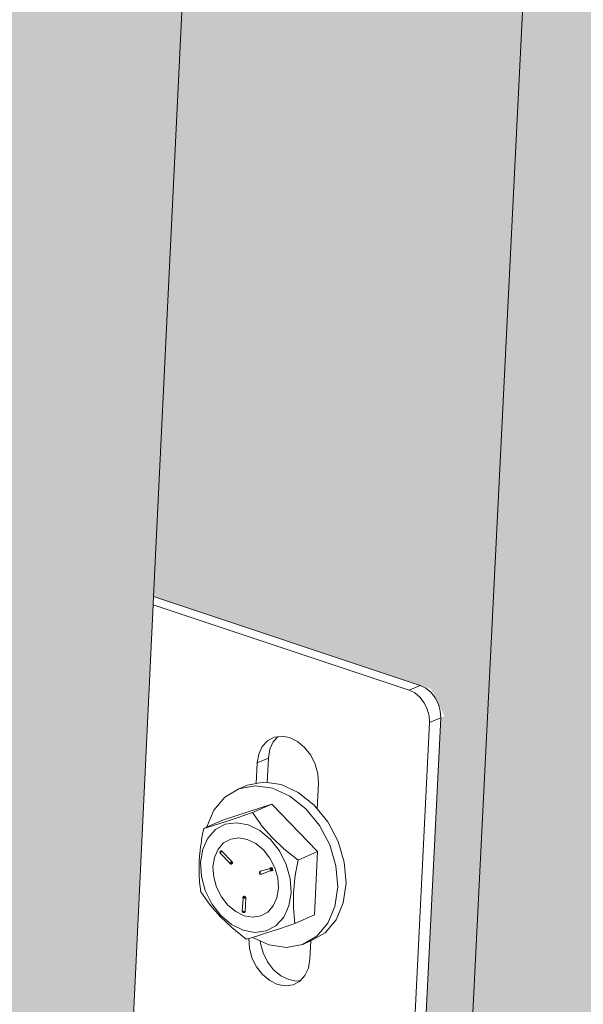
# Model space of a CAD drawing. Units: millimetres. Extents: x 119148 to 151903, y -268307 to -255830.
# Drawn here: x 145440 to 145516, y -262780 to -262647 of the extents above; entities that cross this region are included whole.
import ezdxf

# ---------------------------------------------------------------- set-up
doc = ezdxf.new("R2010")
doc.units = ezdxf.units.MM
for name, color, linetype, lineweight in [('Resysta_Cladding Profile', 132, 'Continuous', 9), ('Resysta_Hatch', 140, 'Continuous', 0), ('Resysta_U Bracket', 63, 'Continuous', 0)]:
    doc.layers.add(name, color=color, linetype=linetype, lineweight=lineweight)

msp = doc.modelspace()

# ---------------------------------------------------------------- hatches: boundary and pattern name
at = {"layer": 'Resysta_Hatch', "true_color": 0xcc6d28}
h = msp.add_hatch(color=32, dxfattribs=at)
h.dxf.hatch_style = 1
h.paths.add_polyline_path([(145505.85, -259297.77), (145496.43, -259297.25), (145498.41, -259299.43), (145498.54, -259301.77), (145495.65, -259367.4), (145493.52, -259369.31), (145493.08, -259369.34), (145490.79, -259369.59), (145449.58, -259367.04), (145399.98, -260528.42), (145442.44, -260535.06), (145444.59, -260539.2), (145443.92, -260539.34), (145441.24, -260600.03), (145439.38, -260601.46), (145436.77, -260602), (145397.12, -260595.58), (145349.87, -261701.94), (145390.55, -261712.24), (145392.55, -261716.17), (145391.97, -261716.35), (145389.5, -261772.52), (145386.1, -261774.71), (145386.4, -261774.34), (145384.75, -261774.18), (145347.2, -261764.48), (145303.42, -262789.86), (145342.46, -262803.25), (145344.33, -262807.01), (145343.83, -262807.22), (145341.53, -262859.36), (145338.08, -262861.19), (145300.92, -262848.26), (145261.37, -263774.49), (145298.94, -263790.47), (145300.71, -263794.07), (145300.26, -263794.31), (145298.06, -263844.23), (145304.07, -263846.81)])
h.paths.add_polyline_path([(145304.54, -263817.7), (145304.6, -263817.72), (145304.74, -263819.22), (145304.68, -263819.2)], flags=16)
h.paths.add_polyline_path([(145590.86, -259291.59), (145581.46, -259291.07), (145583.44, -259293.24), (145583.56, -259295.56), (145580.52, -259360.62), (145578.39, -259362.51), (145577.96, -259362.54), (145575.69, -259362.79), (145535.38, -259360.33), (145483.14, -260512.12), (145524.71, -260518.53), (145526.84, -260522.63), (145526.17, -260522.76), (145523.36, -260582.97), (145521.5, -260584.39), (145518.91, -260584.92), (145480.12, -260578.74), (145430.31, -261676.69), (145470.15, -261686.62), (145472.13, -261690.52), (145471.56, -261690.71), (145468.95, -261746.46), (145465.59, -261748.62), (145465.88, -261748.26), (145464.23, -261748.11), (145427.5, -261738.76), (145381.31, -262756.98), (145419.54, -262769.91), (145421.4, -262773.63), (145420.9, -262773.85), (145418.48, -262825.63), (145415.06, -262827.45), (145378.68, -262814.97), (145336.94, -263735.26), (145373.73, -263750.69), (145375.49, -263754.26), (145375.04, -263754.5), (145372.72, -263804.12), (145378.72, -263806.66), (145378.87, -263802.45)])
h.paths.add_polyline_path([(145674.37, -259285.52), (145665, -259285.01), (145666.96, -259287.15), (145667.09, -259289.46), (145663.9, -259353.95), (145661.78, -259355.83), (145661.34, -259355.86), (145659.1, -259356.1), (145619.67, -259353.74), (145564.87, -260496.09), (145605.58, -260502.27), (145607.69, -260506.34), (145607.03, -260506.47), (145604.08, -260566.2), (145602.22, -260567.61), (145599.66, -260568.14), (145561.7, -260562.17), (145509.43, -261651.85), (145548.44, -261661.43), (145550.41, -261665.29), (145549.84, -261665.48), (145547.11, -261720.83), (145543.79, -261722.95), (145544.06, -261722.61), (145542.42, -261722.46), (145506.47, -261713.45), (145457.97, -262724.6), (145495.42, -262737.09), (145497.27, -262740.78), (145496.76, -262741), (145494.23, -262792.43), (145490.82, -262794.23), (145455.21, -262782.19), (145411.34, -263696.61), (145447.38, -263711.52), (145449.13, -263715.06), (145448.69, -263715.3), (145446.25, -263764.61), (145452.23, -263767.11)])
h.paths.add_polyline_path([(145756.41, -259279.55), (145747.08, -259279.06), (145749.03, -259281.18), (145749.15, -259283.46), (145745.83, -259347.41), (145743.7, -259349.26), (145743.27, -259349.3), (145741.05, -259349.54), (145702.48, -259347.26), (145645.22, -260480.33), (145685.08, -260486.29), (145687.19, -260490.32), (145686.52, -260490.46), (145683.45, -260549.71), (145681.59, -260551.11), (145679.06, -260551.64), (145641.91, -260545.88), (145587.25, -261627.39), (145625.46, -261636.64), (145627.42, -261640.48), (145626.85, -261640.66), (145624, -261695.61), (145620.72, -261697.7), (145620.98, -261697.38), (145619.34, -261697.23), (145584.16, -261688.54), (145533.42, -262692.71), (145570.1, -262704.78), (145571.94, -262708.44), (145571.44, -262708.66), (145568.79, -262759.75), (145565.4, -262761.54), (145530.53, -262749.9), (145484.61, -263658.52), (145519.92, -263672.94), (145521.66, -263676.45), (145521.22, -263676.69), (145518.67, -263725.7), (145524.63, -263728.16)])
h = msp.add_hatch(color=32, dxfattribs=at)
h.dxf.hatch_style = 1
h.paths.add_polyline_path([(143711.02, -259502.01), (143710.18, -259428.35), (143663.98, -259431.71), (143731.57, -264692.73), (143769.99, -264672.06), (143769.28, -264609.19), (143769.24, -264605.99), (143768.56, -264546.4), (143768.53, -264544.22), (143756.68, -263504.97), (143755.94, -263440.39), (143755.92, -263438.54), (143742.65, -262274.97), (143741.85, -262204.6), (143741.83, -262203.16), (143727.33, -260932.05), (143726.46, -260855.05)])
h.paths.add_polyline_path([(143830.55, -259492.8), (143829.99, -259419.63), (143784.76, -259422.92), (143832.12, -264638.64), (143869.87, -264618.33), (143869.4, -264557.4), (143869.38, -264554.16), (143868.92, -264494.97), (143868.91, -264492.85), (143860.99, -263460.93), (143860.5, -263396.83), (143860.48, -263395.04), (143851.63, -262240.55), (143851.09, -262170.75), (143851.08, -262169.36), (143841.41, -260909.22), (143840.83, -260832.93)])
h.paths.add_polyline_path([(143947.58, -259483.77), (143947.29, -259411.11), (143903, -259414.33), (143930.85, -264579.06), (143930.91, -264585.5), (143967.99, -264565.55), (143967.75, -264506.46), (143967.74, -264503.18), (143967.5, -264444.39), (143967.5, -264442.33), (143963.38, -263417.64), (143963.12, -263354.02), (143963.12, -263352.28), (143958.52, -262206.75), (143958.24, -262137.52), (143958.23, -262136.17), (143953.21, -260886.83), (143952.91, -260811.22)])
h.paths.add_polyline_path([(144062.19, -259474.91), (144062.16, -259402.75), (144018.79, -259405.91), (144027.97, -264533.28), (144064.41, -264513.68), (144064.38, -264456.35), (144064.38, -264453.04), (144064.35, -264394.64), (144064.35, -264392.64), (144063.91, -263375.1), (144063.88, -263311.95), (144063.88, -263310.26), (144063.38, -262173.55), (144063.35, -262104.88), (144062.8, -260864.85), (144062.77, -260789.92)])
h.paths.add_polyline_path([(144174.46, -259466.23), (144174.68, -259394.57), (144132.19, -259397.66), (144123.35, -264481.97), (144159.16, -264462.71), (144159.33, -264407.06), (144159.34, -264403.72), (144159.52, -264345.71), (144159.52, -264343.76), (144162.62, -263333.28), (144162.81, -263270.59), (144162.81, -263268.94), (144166.27, -262140.94), (144166.48, -262072.82), (144170.24, -260843.29), (144170.47, -260769.02)])
h.paths.add_polyline_path([(144284.45, -259457.71), (144284.92, -259386.55), (144243.29, -259389.58), (144217.09, -264431.55), (144252.29, -264412.61), (144252.64, -264358.56), (144252.66, -264355.2), (144253.04, -264297.57), (144253.05, -264295.67), (144259.56, -263292.17), (144259.97, -263229.93), (144259.98, -263228.33), (144267.25, -262108.9), (144267.68, -262041.33), (144275.6, -260822.11), (144276.08, -260748.5)])
h.paths.add_polyline_path([(144392.25, -259449.36), (144392.94, -259378.7), (144352.15, -259381.67), (144309.24, -264381.98), (144343.84, -264363.36), (144344.36, -264310.85), (144344.4, -264307.46), (144344.96, -264250.21), (144344.98, -264248.36), (144354.79, -263251.74), (144355.4, -263189.96), (144355.42, -263188.4), (144366.36, -262077.42), (144367.02, -262010.39), (144378.93, -260801.33), (144379.65, -260728.35)])
h.paths.add_polyline_path([(144497.9, -259441.16), (144498.82, -259371), (144458.84, -259373.91), (144399.83, -264333.24), (144433.86, -264314.94), (144434.53, -264263.9), (144434.57, -264260.49), (144435.32, -264203.61), (144435.34, -264201.81), (144448.35, -263211.99), (144449.16, -263150.65), (144449.18, -263149.13), (144463.67, -262046.49), (144464.54, -261979.99), (144480.3, -260780.92), (144481.25, -260708.58)])
h.paths.add_polyline_path([(144601.48, -259433.12), (144602.62, -259363.45), (144563.42, -259366.3), (144488.91, -264285.32), (144522.37, -264267.32), (144523.18, -264217.69), (144523.24, -264214.26), (144524.16, -264157.75), (144524.19, -264156), (144540.28, -263172.9), (144541.28, -263111.99), (144541.3, -263110.52), (144559.21, -262016.09), (144560.29, -261950.11), (144579.75, -260760.88), (144580.92, -260689.16)])
h.paths.add_polyline_path([(144703.04, -259425.23), (144704.39, -259356.05), (144665.95, -259358.85), (144576.58, -264232.87), (144576.51, -264238.2), (144609.42, -264220.49), (144610.36, -264172.22), (144610.43, -264168.77), (144611.53, -264112.63), (144611.56, -264110.92), (144630.62, -263134.45), (144631.8, -263073.97), (144631.83, -263072.53), (144653.04, -261986.21), (144654.32, -261920.74), (144677.35, -260741.2), (144678.74, -260670.08)])
h.paths.add_polyline_path([(144802.65, -259417.49), (144804.2, -259348.79), (144766.5, -259351.54), (144662.67, -264191.85), (144695.04, -264174.44), (144696.1, -264127.45), (144696.18, -264123.99), (144697.44, -264068.21), (144697.48, -264066.54), (144719.42, -263096.62), (144720.78, -263036.57), (144720.81, -263035.17), (144745.21, -261956.84), (144746.68, -261891.88), (144773.14, -260721.86), (144774.74, -260651.35)])
h.paths.add_polyline_path([(144900.36, -259409.88), (144902.11, -259341.68), (144865.12, -259344.36), (144747.42, -264146.26), (144779.27, -264129.13), (144780.44, -264083.39), (144780.53, -264079.91), (144781.95, -264024.48), (144782, -264022.86), (144806.72, -263059.41), (144808.25, -262999.78), (144808.28, -262998.42), (144835.75, -261927.97), (144837.4, -261863.5), (144867.18, -260702.87), (144868.98, -260632.95)])
h.paths.add_polyline_path([(144996.22, -259402.42), (144998.16, -259334.69), (144961.87, -259337.33), (144830.81, -264101.4), (144862.14, -264084.55), (144863.41, -264040.01), (144863.51, -264036.51), (144865.09, -263981.44), (144865.14, -263979.85), (144892.54, -263022.8), (144894.24, -262963.59), (144924.71, -261899.58), (144926.54, -261835.6), (144959.51, -260684.2), (144961.5, -260614.86)])
h.paths.add_polyline_path([(145090.28, -259395.09), (145092.41, -259327.84), (145056.8, -259330.43), (144912.85, -264057.27), (144943.68, -264040.68), (144945.05, -263997.29), (144945.16, -263993.79), (144946.89, -263939.06), (144946.94, -263937.51), (144976.94, -262986.77), (144978.8, -262927.97), (145012.13, -261871.66), (145014.13, -261808.17), (145050.18, -260665.86), (145052.35, -260597.09)])
h.paths.add_polyline_path([(145182.61, -259387.89), (145184.9, -259321.11), (145149.96, -259323.65), (144993.74, -264009.14), (144993.59, -264013.84), (145023.93, -263997.51), (145025.39, -263955.23), (145025.51, -263951.71), (145027.38, -263897.33), (145027.43, -263895.82), (145059.94, -262951.32), (145061.95, -262892.92), (145098.05, -261844.2), (145100.22, -261781.18), (145139.24, -260647.84), (145141.58, -260579.63)])
h.paths.add_polyline_path([(145273.23, -259380.81), (145275.7, -259314.51), (145241.4, -259317), (145073.05, -263971.09), (145102.91, -263955.02), (145104.45, -263913.8), (145104.58, -263910.28), (145106.59, -263856.24), (145106.65, -263854.76), (145141.58, -262916.42), (145143.74, -262858.42), (145182.51, -261817.19), (145184.84, -261754.65), (145226.71, -260630.12), (145229.23, -260562.47)])
h.paths.add_polyline_path([(145362.21, -259373.87), (145364.84, -259308.03), (145331.16, -259310.48), (145151.26, -263929.01), (145180.66, -263913.2), (145182.27, -263873.01), (145182.41, -263869.47), (145184.56, -263815.77), (145184.62, -263814.32), (145221.9, -262882.08), (145224.2, -262824.47), (145265.55, -261790.62), (145268.03, -261728.54), (145312.66, -260612.7), (145315.35, -260545.59)])
h.paths.add_polyline_path([(145449.58, -259367.04), (145452.37, -259301.66), (145419.29, -259304.07), (145228.4, -263883.2), (145228.26, -263887.59), (145257.21, -263872.02), (145258.88, -263832.82), (145259.03, -263829.27), (145261.31, -263775.91), (145261.37, -263774.49), (145300.92, -262848.26), (145303.37, -262791.04), (145347.2, -261764.48), (145349.83, -261702.85), (145397.12, -260595.58), (145399.96, -260529.01)])
h.paths.add_polyline_path([(145535.38, -259360.33), (145538.33, -259295.41), (145505.85, -259297.77), (145304.07, -263846.81), (145332.57, -263831.48), (145334.31, -263793.23), (145334.47, -263789.68), (145336.87, -263736.64), (145336.94, -263735.26), (145378.68, -262814.97), (145381.26, -262758.13), (145427.5, -261738.76), (145430.27, -261677.58), (145480.12, -260578.74), (145483.11, -260512.69)])
h.paths.add_polyline_path([(145619.67, -259353.74), (145622.76, -259289.27), (145590.86, -259291.59), (145378.87, -263802.45), (145378.72, -263806.66), (145406.78, -263791.56), (145408.58, -263754.22), (145408.75, -263750.67), (145411.27, -263697.96), (145411.34, -263696.61), (145455.21, -262782.19), (145457.91, -262725.73), (145506.47, -261713.45), (145509.39, -261652.71), (145561.7, -260562.17), (145564.85, -260496.65)])
h.paths.add_polyline_path([(145702.48, -259347.26), (145705.71, -259283.24), (145674.37, -259285.52), (145452.23, -263767.11), (145479.87, -263752.24), (145481.72, -263715.79), (145481.9, -263712.23), (145484.54, -263659.84), (145530.53, -262749.9), (145533.36, -262693.82), (145584.16, -261688.54), (145587.21, -261628.24), (145641.91, -260545.88), (145645.19, -260480.87)])

# ---------------------------------------------------------------- linework, layer by layer
at = {"layer": 'Resysta_Cladding Profile'}
for p, q in [((145452.23, -263767.11), (145674.37, -259285.52)), ((145457.97, -262724.6), (145506.47, -261713.45))]:
    msp.add_line(p, q, dxfattribs=at)
at = {"layer": 'Resysta_U Bracket'}
for p, q in [((145457.91, -262725.73), (145457.97, -262724.6)), ((145457.97, -262724.6), (145494, -262736.62)), ((145455.21, -262782.19), (145457.91, -262725.73)), ((145492.5, -262737.27), (145457.91, -262725.73)), ((145494, -262736.62), (145492.5, -262737.27)), ((145493.25, -262737.64), (145492.5, -262737.27)), ((145494.76, -262736.99), (145494, -262736.62)), ((145495.45, -262737.56), (145494.76, -262736.99)), ((145493.94, -262738.21), (145493.25, -262737.64)), ((145494.52, -262738.96), (145493.94, -262738.21)), ((145496.03, -262738.3), (145495.45, -262737.56)), ((145496.46, -262739.16), (145496.03, -262738.3)), ((145494.95, -262739.82), (145494.52, -262738.96)), ((145495.2, -262740.73), (145494.95, -262739.82)), ((145496.71, -262740.08), (145496.46, -262739.16)), ((145496.76, -262741), (145496.71, -262740.08)), ((145494.31, -262790.8), (145496.76, -262741)), ((145495.26, -262741.65), (145495.2, -262740.73)), ((145496.76, -262741), (145495.26, -262741.65)), ((145492.8, -262791.46), (145495.26, -262741.65)), ((145473.34, -262744.1), (145472.64, -262744.88)), ((145474.24, -262743.62), (145473.34, -262744.1)), ((145474.76, -262743.55), (145474.14, -262744.23)), ((145474.76, -262743.55), (145474.24, -262743.62)), ((145475.26, -262743.48), (145474.76, -262743.55)), ((145476.33, -262743.67), (145475.26, -262743.48)), ((145477.4, -262744.19), (145476.33, -262743.67)), ((145478.37, -262745.01), (145477.4, -262744.19)), ((145472.64, -262744.88), (145472.17, -262745.9)), ((145473.67, -262745.25), (145473.47, -262746.44)), ((145474.14, -262744.23), (145473.67, -262745.25)), ((145479.19, -262746.06), (145478.37, -262745.01)), ((145472.17, -262745.9), (145471.97, -262747.1)), ((145473.47, -262746.44), (145471.97, -262747.1)), ((145473.47, -262746.44), (145473.31, -262749.76)), ((145479.8, -262747.28), (145479.19, -262746.06)), ((145471.97, -262747.1), (145471.83, -262749.87)), ((145480.16, -262748.57), (145479.8, -262747.28)), ((145480.24, -262749.87), (145480.16, -262748.57)), ((145467.59, -262751.7), (145469.5, -262750.58)), ((145470.63, -262750.09), (145469.5, -262750.58)), ((145469.5, -262750.58), (145471.7, -262750.18)), ((145470.63, -262750.09), (145471.83, -262749.87)), ((145471.7, -262750.18), (145474.05, -262750.52)), ((145471.83, -262749.87), (145472.83, -262749.69)), ((145472.83, -262749.69), (145473.31, -262749.76)), ((145473.31, -262749.76), (145475.18, -262750.03)), ((145474.05, -262750.52), (145476.38, -262751.59)), ((145475.18, -262750.03), (145477.51, -262751.1)), ((145480.07, -262753.31), (145480.24, -262749.87)), ((145466.1, -262753.46), (145467.59, -262751.7)), ((145476.38, -262751.59), (145478.54, -262753.3)), ((145477.51, -262751.1), (145479.67, -262752.81)), ((145465.14, -262755.73), (145466.1, -262753.46)), ((145473.96, -262752.66), (145467.39, -262754.8)), ((145473.96, -262752.66), (145471.31, -262753.81)), ((145480.13, -262759.08), (145473.96, -262752.66)), ((145478.54, -262753.3), (145480.37, -262755.55)), ((145479.67, -262752.81), (145480.07, -262753.31)), ((145480.07, -262753.31), (145481.5, -262755.06)), ((145465.13, -262755.78), (145467.39, -262754.8)), ((145469.24, -262754.52), (145467.63, -262755.05)), ((145471.31, -262753.81), (145469.24, -262754.52)), ((145472.3, -262755.19), (145471.31, -262753.81)), ((145464.74, -262755.95), (145464.59, -262756.7)), ((145465.8, -262755.63), (145464.74, -262755.95)), ((145464.74, -262755.95), (145465.13, -262755.78)), ((145465.13, -262755.78), (145465.14, -262755.73)), ((145466.33, -262756.1), (145465.29, -262757.24)), ((145466.19, -262755.51), (145465.8, -262755.63)), ((145467.63, -262755.05), (145466.19, -262755.51)), ((145467.65, -262755.39), (145466.33, -262756.1)), ((145469.16, -262755.18), (145467.65, -262755.39)), ((145470.75, -262755.47), (145469.16, -262755.18)), ((145472.33, -262756.24), (145470.75, -262755.47)), ((145472.65, -262755.67), (145472.3, -262755.19)), ((145474, -262757.19), (145472.65, -262755.67)), ((145480.37, -262755.55), (145481.76, -262758.18)), ((145481.5, -262755.06), (145482.89, -262757.69)), ((145464.45, -262757.45), (145464.42, -262757.75)), ((145464.59, -262756.7), (145464.45, -262757.45)), ((145465.29, -262757.24), (145464.6, -262758.75)), ((145467.43, -262757.91), (145468.38, -262757.39)), ((145468.38, -262757.39), (145469.47, -262757.22)), ((145469.47, -262757.22), (145470.62, -262757.42)), ((145470.62, -262757.42), (145471.76, -262757.97)), ((145473.77, -262757.43), (145472.33, -262756.24)), ((145473.77, -262757.43), (145474.99, -262758.99)), ((145475.51, -262758.64), (145474, -262757.19)), ((145464.32, -262758.38), (145464.25, -262758.94)), ((145464.6, -262758.75), (145464.3, -262760.52)), ((145464.34, -262758.2), (145464.32, -262758.38)), ((145464.42, -262757.75), (145464.34, -262758.2)), ((145466.68, -262758.75), (145466.19, -262759.85)), ((145467.43, -262757.91), (145466.68, -262758.75)), ((145471.76, -262757.97), (145472.81, -262758.83)), ((145476.02, -262759.06), (145475.51, -262758.64)), ((145481.76, -262758.18), (145482.6, -262761)), ((145482.89, -262757.69), (145483.73, -262760.51)), ((145464.18, -262759.67), (145464.14, -262760.4)), ((145464.25, -262758.94), (145464.18, -262759.67)), ((145466.19, -262759.85), (145465.98, -262761.13)), ((145466.94, -262759.12), (145466.92, -262759.18)), ((145466.92, -262759.18), (145466.94, -262759.21)), ((145466.94, -262759.12), (145466.93, -262759.15)), ((145466.93, -262759.15), (145466.94, -262759.21)), ((145466.96, -262759.08), (145466.94, -262759.12)), ((145466.95, -262759.15), (145466.94, -262759.19)), ((145466.97, -262759.16), (145466.94, -262759.21)), ((145466.97, -262759.16), (145466.94, -262759.19)), ((145466.97, -262759.19), (145466.94, -262759.21)), ((145466.94, -262759.19), (145466.98, -262759.21)), ((145466.94, -262759.19), (145466.97, -262759.24)), ((145466.94, -262759.21), (145466.97, -262759.26)), ((145466.94, -262759.21), (145466.94, -262759.28)), ((145466.94, -262759.21), (145466.94, -262759.25)), ((145466.94, -262759.25), (145466.97, -262759.26)), ((145466.94, -262759.28), (145466.96, -262759.3)), ((145466.94, -262759.28), (145466.98, -262759.34)), ((145467.02, -262759.04), (145466.96, -262759.08)), ((145467.01, -262759.05), (145466.96, -262759.11)), ((145466.96, -262759.08), (145466.96, -262759.11)), ((145466.96, -262759.08), (145466.99, -262759.12)), ((145466.96, -262759.11), (145466.97, -262759.16)), ((145466.99, -262759.12), (145466.96, -262759.11)), ((145466.96, -262759.11), (145466.97, -262759.16)), ((145466.98, -262759.34), (145466.96, -262759.3)), ((145467, -262759.03), (145466.97, -262759.07)), ((145467.01, -262759.05), (145466.97, -262759.07)), ((145466.99, -262759.12), (145466.97, -262759.16)), ((145466.97, -262759.16), (145467.01, -262759.14)), ((145467.01, -262759.2), (145466.97, -262759.16)), ((145466.97, -262759.19), (145466.97, -262759.16)), ((145466.97, -262759.16), (145466.98, -262759.21)), ((145466.97, -262759.19), (145466.97, -262759.26)), ((145467.01, -262759.24), (145466.97, -262759.19)), ((145466.98, -262759.21), (145466.97, -262759.24)), ((145467.02, -262759.27), (145466.97, -262759.24)), ((145466.97, -262759.26), (145466.99, -262759.3)), ((145466.98, -262759.21), (145467.01, -262759.2)), ((145466.98, -262759.34), (145468.26, -262760.65)), ((145467.03, -262759.07), (145466.99, -262759.12)), ((145467.01, -262759.14), (145466.99, -262759.12)), ((145466.99, -262759.3), (145467.02, -262759.27)), ((145467.03, -262759.01), (145467, -262759.03)), ((145467, -262759.08), (145467.02, -262759.04)), ((145467.01, -262759.14), (145467, -262759.08)), ((145467.03, -262759.01), (145467.01, -262759.05)), ((145467.06, -262759.02), (145467.01, -262759.05)), ((145467.04, -262759.12), (145467.01, -262759.14)), ((145467.04, -262759.12), (145467.01, -262759.2)), ((145467.01, -262759.14), (145467.01, -262759.2)), ((145467.05, -262759.16), (145467.01, -262759.2)), ((145467.06, -262759.2), (145467.01, -262759.2)), ((145467.01, -262759.2), (145467.02, -262759.27)), ((145467.06, -262759.2), (145467.01, -262759.2)), ((145467.01, -262759.2), (145467.02, -262759.27)), ((145467.02, -262759.27), (145467.01, -262759.24)), ((145467.02, -262759.04), (145467.06, -262758.99)), ((145467.03, -262759.07), (145467.02, -262759.04)), ((145467.09, -262758.99), (145467.03, -262759.01)), ((145467.06, -262758.99), (145467.03, -262759.01)), ((145467.06, -262759.02), (145467.03, -262759.01)), ((145467.06, -262759.02), (145467.03, -262759.07)), ((145467.09, -262759.11), (145467.03, -262759.07)), ((145467.03, -262759.07), (145467.04, -262759.12)), ((145467.07, -262759.07), (145467.03, -262759.07)), ((145467.09, -262759.11), (145467.04, -262759.12)), ((145467.05, -262759.16), (145467.04, -262759.12)), ((145467.09, -262759.11), (145467.05, -262759.16)), ((145467.06, -262759.2), (145467.05, -262759.16)), ((145467.06, -262758.99), (145467.13, -262758.98)), ((145467.09, -262758.99), (145467.06, -262758.99)), ((145467.09, -262758.99), (145467.06, -262759.02)), ((145467.12, -262759.02), (145467.06, -262759.02)), ((145467.07, -262759.07), (145467.06, -262759.02)), ((145467.12, -262759.07), (145467.07, -262759.07)), ((145467.07, -262759.07), (145467.09, -262759.11)), ((145467.15, -262758.99), (145467.09, -262758.99)), ((145467.12, -262759.02), (145467.09, -262758.99)), ((145467.12, -262759.07), (145467.09, -262759.11)), ((145467.15, -262758.99), (145467.12, -262759.02)), ((145467.12, -262759.07), (145467.12, -262759.02)), ((145467.16, -262759.04), (145467.12, -262759.02)), ((145467.2, -262759.02), (145467.12, -262759.02)), ((145467.16, -262759.04), (145467.12, -262759.07)), ((145467.13, -262758.98), (145467.15, -262758.99)), ((145467.15, -262758.99), (145467.2, -262759.02)), ((145467.2, -262759.02), (145467.16, -262759.04)), ((145467.2, -262759.02), (145467.24, -262759.05)), ((145467.24, -262759.05), (145468.52, -262760.39)), ((145472.81, -262758.83), (145473.69, -262759.95)), ((145473.69, -262759.95), (145474.35, -262761.25)), ((145474.99, -262758.99), (145475.89, -262760.8)), ((145477.48, -262760.23), (145476.02, -262759.06)), ((145480.13, -262759.08), (145477.48, -262760.23)), ((145479.71, -262767.63), (145480.13, -262759.08)), ((145464.14, -262760.4), (145464.11, -262761.12)), ((145464.11, -262761.12), (145464.11, -262761.82)), ((145464.42, -262762.43), (145464.3, -262760.52)), ((145465.98, -262761.13), (145466.08, -262762.52)), ((145468.31, -262760.58), (145468.26, -262760.62)), ((145468.26, -262760.65), (145468.26, -262760.62)), ((145468.3, -262760.67), (145468.26, -262760.62)), ((145468.3, -262760.62), (145468.26, -262760.62)), ((145468.26, -262760.65), (145468.3, -262760.67)), ((145468.26, -262760.65), (145468.27, -262760.69)), ((145468.26, -262760.68), (145468.29, -262760.7)), ((145468.27, -262760.69), (145468.3, -262760.67)), ((145468.27, -262760.69), (145468.31, -262760.72)), ((145468.3, -262760.67), (145468.28, -262760.6)), ((145468.31, -262760.72), (145468.29, -262760.7)), ((145468.31, -262760.58), (145468.3, -262760.62)), ((145468.3, -262760.67), (145468.3, -262760.62)), ((145468.35, -262760.66), (145468.3, -262760.62)), ((145468.3, -262760.67), (145468.35, -262760.66)), ((145468.3, -262760.67), (145468.31, -262760.72)), ((145468.31, -262760.58), (145468.33, -262760.53)), ((145468.36, -262760.63), (145468.31, -262760.58)), ((145468.35, -262760.66), (145468.31, -262760.58)), ((145468.31, -262760.72), (145468.37, -262760.71)), ((145468.36, -262760.73), (145468.31, -262760.71)), ((145468.31, -262760.72), (145468.35, -262760.74)), ((145468.33, -262760.53), (145468.37, -262760.53)), ((145468.35, -262760.66), (145468.36, -262760.63)), ((145468.35, -262760.66), (145468.39, -262760.71)), ((145468.35, -262760.74), (145468.39, -262760.75)), ((145468.42, -262760.65), (145468.36, -262760.63)), ((145468.37, -262760.53), (145468.4, -262760.47)), ((145468.39, -262760.59), (145468.37, -262760.53)), ((145468.41, -262760.55), (145468.37, -262760.53)), ((145468.39, -262760.59), (145468.41, -262760.55)), ((145468.45, -262760.58), (145468.39, -262760.59)), ((145468.39, -262760.71), (145468.44, -262760.73)), ((145468.39, -262760.75), (145468.43, -262760.76)), ((145468.42, -262760.5), (145468.4, -262760.47)), ((145468.41, -262760.55), (145468.4, -262760.47)), ((145468.42, -262760.5), (145468.41, -262760.55)), ((145468.45, -262760.58), (145468.41, -262760.55)), ((145468.48, -262760.62), (145468.42, -262760.65)), ((145468.43, -262760.68), (145468.42, -262760.65)), ((145468.43, -262760.68), (145468.42, -262760.65)), ((145468.48, -262760.66), (145468.42, -262760.65)), ((145468.43, -262760.68), (145468.48, -262760.66)), ((145468.43, -262760.74), (145468.51, -262760.73)), ((145468.47, -262760.75), (145468.43, -262760.76)), ((145468.44, -262760.73), (145468.51, -262760.7)), ((145468.47, -262760.75), (145468.44, -262760.73)), ((145468.51, -262760.57), (145468.45, -262760.58)), ((145468.48, -262760.62), (145468.45, -262760.58)), ((145468.51, -262760.73), (145468.46, -262760.73)), ((145468.47, -262760.75), (145468.51, -262760.73)), ((145468.48, -262760.41), (145468.52, -262760.39)), ((145468.52, -262760.45), (145468.48, -262760.41)), ((145468.56, -262760.43), (145468.48, -262760.41)), ((145468.48, -262760.62), (145468.51, -262760.57)), ((145468.54, -262760.61), (145468.48, -262760.62)), ((145468.48, -262760.66), (145468.48, -262760.62)), ((145468.53, -262760.66), (145468.48, -262760.66)), ((145468.51, -262760.7), (145468.48, -262760.66)), ((145468.54, -262760.61), (145468.51, -262760.57)), ((145468.51, -262760.7), (145468.53, -262760.66)), ((145468.56, -262760.69), (145468.51, -262760.7)), ((145468.51, -262760.73), (145468.56, -262760.69)), ((145468.51, -262760.73), (145468.51, -262760.7)), ((145468.51, -262760.73), (145468.54, -262760.72)), ((145468.56, -262760.43), (145468.52, -262760.39)), ((145468.56, -262760.43), (145468.52, -262760.45)), ((145468.58, -262760.48), (145468.54, -262760.5)), ((145468.58, -262760.55), (145468.54, -262760.5)), ((145468.54, -262760.72), (145468.62, -262760.68)), ((145468.54, -262760.72), (145468.56, -262760.69)), ((145468.58, -262760.48), (145468.56, -262760.43)), ((145468.58, -262760.55), (145468.58, -262760.48)), ((145468.62, -262760.53), (145468.58, -262760.48)), ((145468.62, -262760.58), (145468.62, -262760.53)), ((145468.62, -262760.64), (145468.62, -262760.58)), ((145468.62, -262760.68), (145468.62, -262760.64)), ((145472.43, -262761.7), (145473.71, -262761.34)), ((145473.72, -262761.41), (145473.7, -262761.45)), ((145473.7, -262761.45), (145473.7, -262761.5)), ((145473.74, -262761.48), (145473.7, -262761.45)), ((145473.7, -262761.5), (145473.74, -262761.48)), ((145473.77, -262761.29), (145473.71, -262761.34)), ((145473.73, -262761.3), (145473.71, -262761.34)), ((145473.75, -262761.34), (145473.71, -262761.34)), ((145473.72, -262761.41), (145473.74, -262761.48)), ((145473.76, -262761.27), (145473.73, -262761.3)), ((145473.77, -262761.29), (145473.73, -262761.3)), ((145473.77, -262761.43), (145473.74, -262761.48)), ((145473.78, -262761.48), (145473.74, -262761.54)), ((145473.78, -262761.48), (145473.74, -262761.48)), ((145473.74, -262761.48), (145473.74, -262761.54)), ((145473.77, -262761.29), (145473.75, -262761.34)), ((145473.78, -262761.34), (145473.75, -262761.34)), ((145473.75, -262761.34), (145473.76, -262761.39)), ((145473.8, -262761.25), (145473.76, -262761.27)), ((145473.77, -262761.29), (145473.76, -262761.27)), ((145473.78, -262761.34), (145473.76, -262761.39)), ((145473.82, -262761.36), (145473.76, -262761.39)), ((145473.77, -262761.29), (145473.8, -262761.25)), ((145473.8, -262761.26), (145473.77, -262761.29)), ((145473.85, -262761.27), (145473.77, -262761.29)), ((145473.82, -262761.3), (145473.77, -262761.29)), ((145473.78, -262761.48), (145473.77, -262761.43)), ((145473.82, -262761.3), (145473.78, -262761.34)), ((145473.82, -262761.36), (145473.78, -262761.34)), ((145473.81, -262761.43), (145473.78, -262761.48)), ((145473.85, -262761.44), (145473.78, -262761.48)), ((145473.85, -262761.48), (145473.78, -262761.48)), ((145473.8, -262761.52), (145473.78, -262761.48)), ((145473.84, -262761.25), (145473.8, -262761.25)), ((145473.85, -262761.27), (145473.8, -262761.25)), ((145473.85, -262761.44), (145473.81, -262761.43)), ((145473.85, -262761.27), (145473.82, -262761.3)), ((145473.82, -262761.36), (145473.82, -262761.3)), ((145473.86, -262761.32), (145473.82, -262761.3)), ((145473.86, -262761.32), (145473.82, -262761.36)), ((145473.87, -262761.37), (145473.82, -262761.36)), ((145473.84, -262761.25), (145473.89, -262761.25)), ((145473.9, -262761.29), (145473.85, -262761.27)), ((145473.86, -262761.32), (145473.85, -262761.27)), ((145473.87, -262761.37), (145473.85, -262761.44)), ((145473.9, -262761.41), (145473.85, -262761.44)), ((145473.85, -262761.44), (145473.85, -262761.48)), ((145473.9, -262761.46), (145473.85, -262761.44)), ((145473.88, -262761.51), (145473.85, -262761.48)), ((145473.9, -262761.29), (145473.86, -262761.32)), ((145473.92, -262761.34), (145473.86, -262761.32)), ((145473.87, -262761.37), (145473.86, -262761.32)), ((145473.92, -262761.34), (145473.87, -262761.37)), ((145473.9, -262761.41), (145473.87, -262761.37)), ((145473.88, -262761.51), (145473.9, -262761.46)), ((145473.89, -262761.25), (145473.94, -262761.28)), ((145473.92, -262761.34), (145473.9, -262761.29)), ((145473.95, -262761.44), (145473.9, -262761.41)), ((145473.9, -262761.46), (145473.9, -262761.41)), ((145473.95, -262761.44), (145473.9, -262761.46)), ((145473.94, -262761.28), (145473.98, -262761.31)), ((145473.95, -262761.44), (145473.97, -262761.37)), ((145474, -262761.42), (145473.95, -262761.44)), ((145473.97, -262761.49), (145473.95, -262761.44)), ((145474.01, -262761.48), (145473.95, -262761.44)), ((145474, -262761.42), (145473.97, -262761.37)), ((145474.01, -262761.48), (145473.97, -262761.49)), ((145473.98, -262761.31), (145474.01, -262761.36)), ((145474.01, -262761.48), (145474, -262761.42)), ((145474.01, -262761.36), (145474.04, -262761.41)), ((145474.04, -262761.41), (145474.05, -262761.46)), ((145474.05, -262761.46), (145474.06, -262761.52)), ((145474.35, -262761.25), (145474.74, -262762.64)), ((145475.89, -262760.8), (145476.42, -262762.72)), ((145477.16, -262762.03), (145477.48, -262760.23)), ((145482.6, -262761), (145482.84, -262763.84)), ((145483.73, -262760.51), (145483.97, -262763.35)), ((145464.11, -262761.82), (145464.13, -262762.34)), ((145464.13, -262762.34), (145464.13, -262762.51)), ((145464.13, -262762.51), (145464.17, -262762.91)), ((145464.42, -262762.43), (145464.95, -262764.35)), ((145466.47, -262763.9), (145466.08, -262762.52)), ((145472.28, -262761.83), (145472.27, -262761.86)), ((145472.29, -262761.85), (145472.27, -262761.91)), ((145472.27, -262761.86), (145472.29, -262761.92)), ((145472.3, -262761.89), (145472.27, -262761.95)), ((145472.27, -262761.91), (145472.28, -262761.96)), ((145472.29, -262761.92), (145472.27, -262761.95)), ((145472.27, -262761.95), (145472.28, -262761.99)), ((145472.27, -262761.95), (145472.31, -262761.97)), ((145472.3, -262761.79), (145472.28, -262761.83)), ((145472.29, -262761.85), (145472.28, -262761.89)), ((145472.29, -262761.92), (145472.28, -262761.99)), ((145472.31, -262761.97), (145472.28, -262761.99)), ((145472.28, -262761.99), (145472.3, -262762.03)), ((145472.29, -262761.85), (145472.3, -262761.89)), ((145472.32, -262761.91), (145472.29, -262761.92)), ((145472.29, -262761.92), (145472.31, -262761.97)), ((145472.34, -262761.76), (145472.3, -262761.79)), ((145472.34, -262761.79), (145472.3, -262761.79)), ((145472.31, -262761.85), (145472.3, -262761.89)), ((145472.3, -262761.89), (145472.31, -262761.97)), ((145472.3, -262761.89), (145472.32, -262761.93)), ((145472.3, -262761.89), (145472.34, -262761.89)), ((145472.3, -262762.03), (145472.33, -262762.01)), ((145472.3, -262762.02), (145472.32, -262762.04)), ((145472.3, -262762.03), (145472.32, -262762.06)), ((145472.3, -262762.03), (145472.36, -262762.07)), ((145472.3, -262762.03), (145472.34, -262762.07)), ((145472.34, -262761.79), (145472.31, -262761.85)), ((145472.31, -262761.8), (145472.31, -262761.85)), ((145472.31, -262761.85), (145472.33, -262761.87)), ((145472.32, -262761.91), (145472.31, -262761.97)), ((145472.32, -262761.93), (145472.31, -262761.97)), ((145472.31, -262761.97), (145472.33, -262762.01)), ((145472.33, -262761.87), (145472.32, -262761.91)), ((145472.32, -262761.91), (145472.35, -262761.95)), ((145472.32, -262761.93), (145472.37, -262762)), ((145472.32, -262762.04), (145472.33, -262762.01)), ((145472.35, -262762.07), (145472.32, -262762.04)), ((145472.32, -262762.04), (145472.36, -262762.07)), ((145472.37, -262762.1), (145472.32, -262762.06)), ((145472.32, -262762.06), (145472.36, -262762.07)), ((145472.36, -262762.07), (145472.33, -262762.01)), ((145472.33, -262762.01), (145472.38, -262762.01)), ((145472.39, -262761.72), (145472.34, -262761.76)), ((145472.35, -262761.74), (145472.34, -262761.76)), ((145472.35, -262761.74), (145472.34, -262761.79)), ((145472.34, -262761.76), (145472.34, -262761.79)), ((145472.34, -262762.07), (145472.37, -262762.1)), ((145472.39, -262761.72), (145472.35, -262761.74)), ((145472.35, -262761.95), (145472.38, -262762.01)), ((145472.4, -262762.11), (145472.36, -262762.07)), ((145472.36, -262762.07), (145472.41, -262762.08)), ((145472.36, -262762.07), (145472.4, -262762.09)), ((145472.4, -262762.11), (145472.37, -262762.1)), ((145472.43, -262761.7), (145472.39, -262761.72)), ((145472.41, -262762.08), (145472.4, -262762.11)), ((145472.43, -262762.12), (145472.4, -262762.09)), ((145472.4, -262762.11), (145472.47, -262762.11)), ((145472.43, -262762.12), (145472.4, -262762.11)), ((145472.4, -262762.11), (145472.43, -262762.12)), ((145472.47, -262762.11), (145472.43, -262762.12)), ((145472.52, -262762.13), (145472.47, -262762.11)), ((145472.52, -262762.13), (145472.57, -262762.12)), ((145473.79, -262761.64), (145472.57, -262762.12)), ((145473.7, -262761.5), (145473.74, -262761.54)), ((145473.8, -262761.52), (145473.74, -262761.54)), ((145473.8, -262761.56), (145473.74, -262761.54)), ((145473.79, -262761.64), (145473.74, -262761.58)), ((145473.74, -262761.58), (145473.8, -262761.61)), ((145473.79, -262761.64), (145473.8, -262761.61)), ((145473.79, -262761.64), (145473.84, -262761.61)), ((145473.84, -262761.67), (145473.79, -262761.64)), ((145473.84, -262761.64), (145473.79, -262761.64)), ((145473.86, -262761.55), (145473.8, -262761.52)), ((145473.8, -262761.56), (145473.8, -262761.52)), ((145473.86, -262761.55), (145473.8, -262761.56)), ((145473.84, -262761.61), (145473.8, -262761.61)), ((145473.84, -262761.64), (145473.84, -262761.61)), ((145473.92, -262761.63), (145473.84, -262761.64)), ((145473.84, -262761.67), (145473.84, -262761.64)), ((145473.89, -262761.66), (145473.84, -262761.64)), ((145473.84, -262761.67), (145473.89, -262761.66)), ((145473.9, -262761.68), (145473.84, -262761.67)), ((145473.88, -262761.51), (145473.86, -262761.55)), ((145473.91, -262761.59), (145473.86, -262761.55)), ((145473.91, -262761.55), (145473.86, -262761.55)), ((145473.91, -262761.55), (145473.88, -262761.51)), ((145473.89, -262761.66), (145473.92, -262761.63)), ((145473.9, -262761.68), (145473.98, -262761.65)), ((145473.9, -262761.68), (145473.94, -262761.66)), ((145473.91, -262761.55), (145473.97, -262761.49)), ((145473.96, -262761.59), (145473.91, -262761.55)), ((145473.91, -262761.59), (145473.91, -262761.55)), ((145473.97, -262761.55), (145473.91, -262761.55)), ((145473.92, -262761.63), (145473.91, -262761.59)), ((145473.96, -262761.59), (145473.91, -262761.59)), ((145473.92, -262761.63), (145473.96, -262761.59)), ((145473.97, -262761.63), (145473.92, -262761.63)), ((145473.97, -262761.63), (145473.94, -262761.66)), ((145473.96, -262761.59), (145473.97, -262761.55)), ((145474.01, -262761.58), (145473.96, -262761.59)), ((145473.97, -262761.63), (145473.96, -262761.59)), ((145473.97, -262761.55), (145473.97, -262761.49)), ((145473.97, -262761.63), (145474.01, -262761.58)), ((145474.01, -262761.62), (145473.97, -262761.63)), ((145474.06, -262761.57), (145474.01, -262761.62)), ((145474.01, -262761.62), (145474.01, -262761.58)), ((145474.06, -262761.52), (145474.06, -262761.57)), ((145474.74, -262762.64), (145474.84, -262764.02)), ((145476.42, -262762.72), (145476.54, -262764.64)), ((145476.87, -262764.68), (145477.05, -262762.66)), ((145477.05, -262762.66), (145477.16, -262762.03)), ((145464.17, -262762.91), (145464.17, -262763.19)), ((145464.17, -262763.19), (145464.24, -262763.85)), ((145464.24, -262763.85), (145464.33, -262764.5)), ((145467.13, -262765.2), (145466.47, -262763.9)), ((145474.84, -262764.02), (145474.63, -262765.31)), ((145482.84, -262763.84), (145482.47, -262766.48)), ((145483.97, -262763.35), (145483.6, -262765.99)), ((145464.33, -262764.5), (145465.31, -262765.87)), ((145464.95, -262764.35), (145465.85, -262766.15)), ((145467.13, -262765.2), (145468.01, -262766.32)), ((145470.05, -262765.39), (145469.94, -262767.08)), ((145470.04, -262765.25), (145470.03, -262765.3)), ((145470.03, -262765.3), (145470.06, -262765.26)), ((145470.06, -262765.35), (145470.03, -262765.3)), ((145470.03, -262765.3), (145470.08, -262765.33)), ((145470.07, -262765.21), (145470.04, -262765.25)), ((145470.05, -262765.21), (145470.05, -262765.24)), ((145470.07, -262765.27), (145470.05, -262765.31)), ((145470.05, -262765.31), (145470.08, -262765.33)), ((145470.08, -262765.33), (145470.05, -262765.39)), ((145470.06, -262765.35), (145470.05, -262765.39)), ((145470.07, -262765.21), (145470.06, -262765.26)), ((145470.1, -262765.24), (145470.06, -262765.26)), ((145470.09, -262765.29), (145470.06, -262765.26)), ((145470.08, -262765.33), (145470.06, -262765.35)), ((145470.1, -262765.15), (145470.07, -262765.21)), ((145470.08, -262765.18), (145470.07, -262765.21)), ((145470.07, -262765.27), (145470.08, -262765.33)), ((145470.1, -262765.15), (145470.08, -262765.18)), ((145470.08, -262765.33), (145470.09, -262765.29)), ((145470.08, -262765.33), (145470.12, -262765.32)), ((145470.11, -262765.38), (145470.08, -262765.33)), ((145470.12, -262765.23), (145470.09, -262765.29)), ((145470.09, -262765.29), (145470.1, -262765.24)), ((145470.12, -262765.32), (145470.09, -262765.29)), ((145470.14, -262765.13), (145470.1, -262765.15)), ((145470.14, -262765.13), (145470.1, -262765.15)), ((145470.1, -262765.15), (145470.1, -262765.19)), ((145470.1, -262765.19), (145470.1, -262765.24)), ((145470.12, -262765.32), (145470.11, -262765.38)), ((145470.18, -262765.25), (145470.12, -262765.23)), ((145470.14, -262765.26), (145470.12, -262765.23)), ((145470.14, -262765.26), (145470.12, -262765.32)), ((145470.18, -262765.12), (145470.14, -262765.13)), ((145470.18, -262765.25), (145470.14, -262765.26)), ((145470.2, -262765.31), (145470.14, -262765.26)), ((145470.2, -262765.31), (145470.16, -262765.37)), ((145470.21, -262765.1), (145470.18, -262765.12)), ((145470.22, -262765.13), (145470.18, -262765.12)), ((145470.2, -262765.31), (145470.18, -262765.25)), ((145470.18, -262765.25), (145470.2, -262765.31)), ((145470.24, -262765.33), (145470.2, -262765.31)), ((145470.24, -262765.33), (145470.2, -262765.31)), ((145470.22, -262765.13), (145470.21, -262765.1)), ((145470.28, -262765.1), (145470.21, -262765.1)), ((145470.31, -262765.13), (145470.22, -262765.13)), ((145470.23, -262765.18), (145470.22, -262765.13)), ((145470.27, -262765.15), (145470.22, -262765.13)), ((145470.27, -262765.21), (145470.22, -262765.25)), ((145470.27, -262765.27), (145470.22, -262765.25)), ((145470.27, -262765.15), (145470.23, -262765.18)), ((145470.27, -262765.21), (145470.23, -262765.18)), ((145470.31, -262765.18), (145470.23, -262765.18)), ((145470.27, -262765.27), (145470.24, -262765.33)), ((145470.29, -262765.31), (145470.24, -262765.33)), ((145470.3, -262765.35), (145470.24, -262765.33)), ((145470.31, -262765.13), (145470.27, -262765.15)), ((145470.31, -262765.18), (145470.27, -262765.15)), ((145470.31, -262765.18), (145470.27, -262765.21)), ((145470.27, -262765.27), (145470.27, -262765.21)), ((145470.29, -262765.31), (145470.27, -262765.27)), ((145470.31, -262765.13), (145470.28, -262765.1)), ((145470.3, -262765.35), (145470.29, -262765.31)), ((145470.36, -262765.34), (145470.3, -262765.35)), ((145470.36, -262765.39), (145470.3, -262765.35)), ((145470.35, -262765.16), (145470.31, -262765.13)), ((145470.31, -262765.18), (145470.31, -262765.13)), ((145470.35, -262765.16), (145470.31, -262765.18)), ((145470.38, -262765.21), (145470.34, -262765.23)), ((145470.34, -262765.29), (145470.34, -262765.23)), ((145470.39, -262765.27), (145470.34, -262765.23)), ((145470.39, -262765.27), (145470.34, -262765.29)), ((145470.43, -262765.37), (145470.34, -262767.15)), ((145470.38, -262765.21), (145470.35, -262765.16)), ((145470.4, -262765.32), (145470.36, -262765.34)), ((145470.36, -262765.39), (145470.36, -262765.34)), ((145470.36, -262765.39), (145470.36, -262765.34)), ((145470.39, -262765.27), (145470.38, -262765.21)), ((145470.43, -262765.25), (145470.38, -262765.21)), ((145470.44, -262765.31), (145470.43, -262765.25)), ((145470.43, -262765.37), (145470.44, -262765.31)), ((145474.63, -262765.31), (145474.14, -262766.41)), ((145476.54, -262764.64), (145476.24, -262766.41)), ((145476.86, -262766.63), (145476.87, -262764.68)), ((145465.31, -262765.87), (145465.67, -262766.35)), ((145465.67, -262766.35), (145467.01, -262767.88)), ((145467.05, -262767.72), (145465.85, -262766.15)), ((145468.01, -262766.32), (145469.06, -262767.18)), ((145473.39, -262767.25), (145474.14, -262766.41)), ((145476.24, -262766.41), (145475.55, -262767.93)), ((145476.91, -262767.19), (145476.86, -262766.63)), ((145482.47, -262766.48), (145481.5, -262768.76)), ((145483.6, -262765.99), (145482.63, -262768.27)), ((145467.01, -262767.88), (145468.52, -262769.33)), ((145468.49, -262768.93), (145467.05, -262767.72)), ((145469.06, -262767.18), (145470.2, -262767.73)), ((145469.94, -262767.08), (145469.97, -262767.15)), ((145469.94, -262767.08), (145469.96, -262767.11)), ((145469.94, -262767.12), (145469.96, -262767.17)), ((145469.95, -262767.14), (145469.96, -262767.17)), ((145469.95, -262767.14), (145469.98, -262767.19)), ((145469.96, -262767.11), (145469.97, -262767.15)), ((145469.96, -262767.11), (145469.96, -262767.17)), ((145470.01, -262767.13), (145469.96, -262767.17)), ((145469.98, -262767.21), (145469.96, -262767.17)), ((145469.96, -262767.17), (145469.98, -262767.19)), ((145469.97, -262767.15), (145470.01, -262767.13)), ((145469.97, -262767.15), (145469.98, -262767.21)), ((145469.97, -262767.15), (145470, -262767.18)), ((145469.97, -262767.15), (145469.98, -262767.19)), ((145469.98, -262767.21), (145470, -262767.18)), ((145470, -262767.23), (145469.98, -262767.19)), ((145469.98, -262767.21), (145470.02, -262767.22)), ((145470.03, -262767.26), (145469.98, -262767.21)), ((145469.98, -262767.21), (145470.04, -262767.25)), ((145470.01, -262767.13), (145470, -262767.18)), ((145470, -262767.18), (145470.01, -262767.13)), ((145470, -262767.18), (145470.05, -262767.15)), ((145470.04, -262767.2), (145470, -262767.18)), ((145470, -262767.23), (145470.03, -262767.26)), ((145470.05, -262767.15), (145470.01, -262767.13)), ((145470.02, -262767.22), (145470.04, -262767.2)), ((145470.02, -262767.22), (145470.06, -262767.25)), ((145470.03, -262767.26), (145470.06, -262767.25)), ((145470.05, -262767.28), (145470.03, -262767.26)), ((145470.07, -262767.29), (145470.03, -262767.26)), ((145470.04, -262767.2), (145470.05, -262767.15)), ((145470.05, -262767.15), (145470.04, -262767.2)), ((145470.08, -262767.22), (145470.04, -262767.2)), ((145470.06, -262767.25), (145470.04, -262767.2)), ((145470.08, -262767.22), (145470.04, -262767.2)), ((145470.05, -262767.28), (145470.11, -262767.3)), ((145470.07, -262767.29), (145470.05, -262767.28)), ((145470.06, -262767.25), (145470.08, -262767.22)), ((145470.06, -262767.25), (145470.1, -262767.26)), ((145470.1, -262767.26), (145470.06, -262767.25)), ((145470.07, -262767.29), (145470.11, -262767.3)), ((145470.08, -262767.22), (145470.11, -262767.16)), ((145470.13, -262767.2), (145470.08, -262767.22)), ((145470.08, -262767.22), (145470.15, -262767.23)), ((145470.1, -262767.26), (145470.08, -262767.22)), ((145470.11, -262767.27), (145470.08, -262767.28)), ((145470.08, -262767.28), (145470.14, -262767.3)), ((145470.08, -262767.28), (145470.1, -262767.3)), ((145470.15, -262767.31), (145470.1, -262767.26)), ((145470.11, -262767.3), (145470.1, -262767.26)), ((145470.14, -262767.3), (145470.1, -262767.3)), ((145470.13, -262767.2), (145470.11, -262767.16)), ((145470.11, -262767.3), (145470.14, -262767.29)), ((145470.15, -262767.31), (145470.11, -262767.3)), ((145470.19, -262767.31), (145470.11, -262767.3)), ((145470.16, -262767.17), (145470.13, -262767.2)), ((145470.15, -262767.23), (145470.13, -262767.2)), ((145470.15, -262767.23), (145470.16, -262767.17)), ((145470.19, -262767.21), (145470.15, -262767.23)), ((145470.15, -262767.23), (145470.19, -262767.21)), ((145470.19, -262767.31), (145470.15, -262767.31)), ((145470.19, -262767.21), (145470.16, -262767.17)), ((145470.22, -262767.25), (145470.19, -262767.21)), ((145470.19, -262767.31), (145470.24, -262767.29)), ((145471.35, -262767.93), (145470.2, -262767.73)), ((145470.27, -262767.26), (145470.22, -262767.25)), ((145470.24, -262767.29), (145470.22, -262767.25)), ((145470.27, -262767.26), (145470.24, -262767.29)), ((145470.24, -262767.29), (145470.27, -262767.26)), ((145470.31, -262767.25), (145470.27, -262767.26)), ((145470.34, -262767.15), (145470.3, -262767.16)), ((145470.31, -262767.21), (145470.3, -262767.16)), ((145470.31, -262767.21), (145470.34, -262767.15)), ((145470.35, -262767.19), (145470.31, -262767.25)), ((145470.34, -262767.15), (145470.35, -262767.19)), ((145471.35, -262767.93), (145472.44, -262767.77)), ((145472.44, -262767.77), (145473.39, -262767.25)), ((145475.55, -262767.93), (145474.5, -262769.08)), ((145477.06, -262768.78), (145476.91, -262767.19)), ((145479.71, -262767.63), (145477.06, -262768.78)), ((145470.06, -262769.7), (145468.49, -262768.93)), ((145468.52, -262769.33), (145469.03, -262769.74)), ((145474.5, -262769.08), (145473.18, -262769.78)), ((145477.06, -262768.78), (145474.99, -262769.49)), ((145481.5, -262768.76), (145480.02, -262770.52)), ((145482.63, -262768.27), (145481.14, -262770.03)), ((145469.03, -262769.74), (145470.48, -262770.91)), ((145471.66, -262769.99), (145470.06, -262769.7)), ((145470.96, -262770.77), (145470.82, -262770.83)), ((145470.96, -262770.77), (145471.32, -262770.66)), ((145471.32, -262770.66), (145471.55, -262770.59)), ((145472.38, -262771.14), (145471.32, -262770.66)), ((145471.55, -262770.59), (145471.93, -262770.48)), ((145473.18, -262769.78), (145471.66, -262769.99)), ((145471.93, -262770.48), (145473.37, -262770.02)), ((145473.37, -262770.02), (145474.99, -262769.49)), ((145480.02, -262770.52), (145478.1, -262771.63)), ((145481.14, -262770.03), (145479.23, -262771.14)), ((145470.48, -262770.91), (145470.82, -262770.83)), ((145470.82, -262770.83), (145470.9, -262772.12)), ((145470.9, -262772.12), (145471.25, -262773.42)), ((145472.38, -262771.14), (145472.4, -262771.47)), ((145473.55, -262771.68), (145472.38, -262771.14)), ((145472.4, -262771.47), (145472.76, -262772.76)), ((145475.9, -262772.03), (145473.55, -262771.68)), ((145478.1, -262771.63), (145475.9, -262772.03)), ((145479.2, -262771.15), (145478.1, -262771.63)), ((145479.08, -262773.62), (145479.2, -262771.15)), ((145479.23, -262771.14), (145479.2, -262771.15)), ((145471.25, -262773.42), (145471.86, -262774.63)), ((145472.76, -262772.76), (145473.36, -262773.98)), ((145471.86, -262774.63), (145472.68, -262775.68)), ((145473.36, -262773.98), (145474.18, -262775.03)), ((145478.88, -262774.81), (145479.08, -262773.62)), ((145472.68, -262775.68), (145473.65, -262776.5)), ((145474.18, -262775.03), (145475.16, -262775.84)), ((145475.16, -262775.84), (145476.22, -262776.37)), ((145477.8, -262776.49), (145478.41, -262775.83)), ((145478.41, -262775.83), (145478.88, -262774.81)), ((145473.65, -262776.5), (145474.71, -262777.02)), ((145474.71, -262777.02), (145475.79, -262777.22)), ((145475.79, -262777.22), (145476.81, -262777.08)), ((145476.22, -262776.37), (145477.29, -262776.56)), ((145476.81, -262777.08), (145477.7, -262776.6)), ((145477.29, -262776.56), (145477.8, -262776.49)), ((145477.7, -262776.6), (145477.8, -262776.49))]:
    msp.add_line(p, q, dxfattribs=at)

doc.saveas('drawing.dxf')
